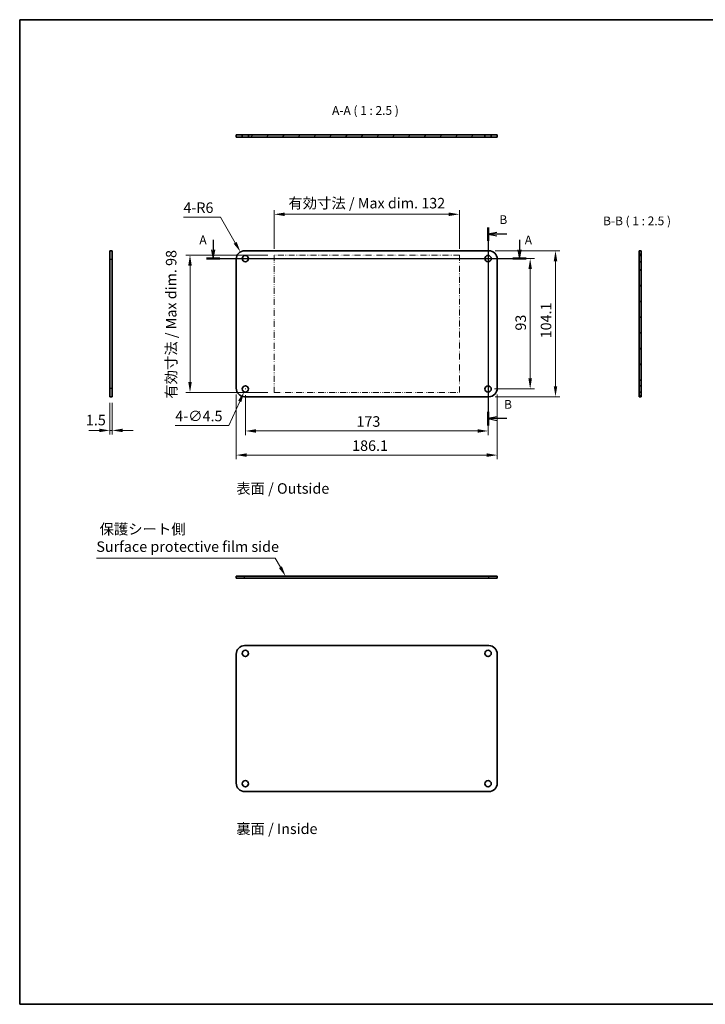
# Model space of a CAD drawing. Units: millimetres. Extents: x 0 to 6100, y 0 to 1124.
# Drawn here: x 5123 to 5612, y 0 to 702 of the extents above; entities that cross this region are included whole.
import ezdxf

# ---------------------------------------------------------------- set-up
doc = ezdxf.new("R2010")
doc.units = ezdxf.units.MM
doc.linetypes.add('DASH_DOUBLE_DOT', pattern=[0.4398, 0.24, -0.06, 0.0098, -0.06, 0.01, -0.06])
for name, color, linetype, lineweight in [('Border (ISO)', 7, 'Continuous', 35), ('Dimension (ISO)', 7, 'Continuous', 18), ('Section Line (ISO)', 7, 'Continuous', 25), ('Sketch Geometry (ISO)', 7, 'Continuous', 18), ('Symbol (ISO)', 7, 'Continuous', 18), ('Visible (ISO)', 7, 'Continuous', 35), ('Visible Narrow (ISO)', 7, 'Continuous', 25)]:
    doc.layers.add(name, color=color, linetype=linetype, lineweight=lineweight)
doc.layers.add('Hatch (ISO)', color=1, linetype='Continuous', lineweight=18, true_color=0xff0000)
doc.styles.add('Note Text (TK)', font='MS PGothic.ttf')
doc.dimstyles.new('Default - Method 1b (TK)', dxfattribs={"dimscale": 3, "dimtxt": 2.5, "dimasz": 2.5, "dimexe": 1, "dimexo": 1.5, "dimgap": 1, "dimtad": 1, "dimtoh": 1, "dimrnd": 1e-08, "dimdsep": 46, "dimtxsty": 'Note Text (TK)', "dimcen": 0.09, "dimdle": 5, "dimclrd": 100, "dimclre": 100, "dimclrt": 7, "dimadec": 1, "dimazin": 1, "dimtfac": 1, "dimtmove": 0, "dimatfit": 3, "dimfxl": 0, "dimtolj": 1, "dimlwd": -1, "dimlwe": -1, "dimarcsym": 0})

# ---------------------------------------------------------------- blocks, each defined once
blk = doc.blocks.new('図面枠 tk図枠')
at = {"layer": 'Border (ISO)'}
for p, q in [((14.5, 289), (405.5, 289)), ((14.5, 289), (14.5, 8)), ((14.5, 8), (405.5, 8))]:
    blk.add_line(p, q, dxfattribs=at)
blk = doc.blocks.new('*D82')
at = {"layer": 'Defpoints', "color": 0, "transparency": 16777216}
for p in [(5283.91, 439.07), (5456.91, 439.07), (5456.91, 409.07)]:
    blk.add_point(p, dxfattribs=at)
at = {"layer": 'Dimension (ISO)', "color": 100, "transparency": 16777216}
for p, q in [((5283.91, 434.57), (5283.91, 406.07)), ((5456.91, 434.57), (5456.91, 406.07)), ((5291.41, 409.07), (5449.41, 409.07))]:
    blk.add_line(p, q, dxfattribs=at)
for points in [[(5291.41, 410.32), (5291.41, 407.82), (5283.91, 409.07)], [(5449.41, 410.32), (5449.41, 407.82), (5456.91, 409.07)]]:
    blk.add_solid(points, dxfattribs=at)
at = {"layer": 'Dimension (ISO)', "color": 7, "transparency": 16777216, "insert": (5363.08, 415.82), "char_height": 7.5, "attachment_point": 4, "style": 'Note Text (TK)'}
blk.add_mtext('\\A1;173', dxfattribs=at)
blk = doc.blocks.new('*D83')
at = {"layer": 'Defpoints', "color": 0, "transparency": 16777216}
for p in [(5277.36, 439.52), (5463.46, 439.52), (5463.46, 391.85)]:
    blk.add_point(p, dxfattribs=at)
at = {"layer": 'Dimension (ISO)', "color": 100, "transparency": 16777216}
for p, q in [((5277.36, 435.02), (5277.36, 388.85)), ((5463.46, 435.02), (5463.46, 388.85)), ((5284.86, 391.85), (5455.96, 391.85))]:
    blk.add_line(p, q, dxfattribs=at)
for points in [[(5284.86, 393.1), (5284.86, 390.6), (5277.36, 391.85)], [(5455.96, 393.1), (5455.96, 390.6), (5463.46, 391.85)]]:
    blk.add_solid(points, dxfattribs=at)
at = {"layer": 'Dimension (ISO)', "color": 7, "transparency": 16777216, "insert": (5359.99, 398.6), "char_height": 7.5, "attachment_point": 4, "style": 'Note Text (TK)'}
blk.add_mtext('\\A1;186.1', dxfattribs=at)
blk = doc.blocks.new('*D84')
at = {"layer": 'Defpoints', "color": 0, "transparency": 16777216}
for p in [(5456.91, 532.07), (5456.91, 439.07), (5486.91, 439.07)]:
    blk.add_point(p, dxfattribs=at)
at = {"layer": 'Dimension (ISO)', "color": 100, "transparency": 16777216}
for p, q in [((5461.41, 532.07), (5489.91, 532.07)), ((5486.91, 524.57), (5486.91, 446.57)), ((5461.41, 439.07), (5489.91, 439.07))]:
    blk.add_line(p, q, dxfattribs=at)
for points in [[(5485.66, 524.57), (5488.16, 524.57), (5486.91, 532.07)], [(5485.66, 446.57), (5488.16, 446.57), (5486.91, 439.07)]]:
    blk.add_solid(points, dxfattribs=at)
at = {"layer": 'Dimension (ISO)', "color": 7, "transparency": 16777216, "insert": (5480.16, 480.69), "char_height": 7.5, "attachment_point": 4, "rotation": 90, "style": 'Note Text (TK)'}
blk.add_mtext('\\A1;93', dxfattribs=at)
blk = doc.blocks.new('*D85')
at = {"layer": 'Defpoints', "color": 0, "transparency": 16777216}
for p in [(5457.46, 537.62), (5457.46, 433.52), (5504.96, 433.52)]:
    blk.add_point(p, dxfattribs=at)
at = {"layer": 'Dimension (ISO)', "color": 100, "transparency": 16777216}
for p, q in [((5461.96, 537.62), (5507.96, 537.62)), ((5504.96, 530.12), (5504.96, 441.02)), ((5461.96, 433.52), (5507.96, 433.52))]:
    blk.add_line(p, q, dxfattribs=at)
for points in [[(5503.71, 530.12), (5506.21, 530.12), (5504.96, 537.62)], [(5503.71, 441.02), (5506.21, 441.02), (5504.96, 433.52)]]:
    blk.add_solid(points, dxfattribs=at)
at = {"layer": 'Dimension (ISO)', "color": 7, "transparency": 16777216, "insert": (5498.21, 475.15), "char_height": 7.5, "attachment_point": 4, "rotation": 90, "style": 'Note Text (TK)'}
blk.add_mtext('\\A1;104.1', dxfattribs=at)
blk = doc.blocks.new('*D86')
at = {"layer": 'Defpoints', "color": 0, "transparency": 16777216}
for p in [(5187.31, 433.52), (5188.81, 433.52), (5188.81, 409.46)]:
    blk.add_point(p, dxfattribs=at)
at = {"layer": 'Dimension (ISO)', "color": 100, "transparency": 16777216}
for p, q in [((5187.31, 429.02), (5187.31, 406.46)), ((5188.81, 429.02), (5188.81, 406.46)), ((5179.81, 409.46), (5172.31, 409.46)), ((5187.31, 409.46), (5188.81, 409.46)), ((5196.31, 409.46), (5203.81, 409.46))]:
    blk.add_line(p, q, dxfattribs=at)
for points in [[(5179.81, 410.71), (5179.81, 408.21), (5187.31, 409.46)], [(5196.31, 410.71), (5196.31, 408.21), (5188.81, 409.46)]]:
    blk.add_solid(points, dxfattribs=at)
at = {"layer": 'Dimension (ISO)', "color": 7, "transparency": 16777216, "insert": (5170.17, 416.83), "char_height": 7.5, "attachment_point": 4, "style": 'Note Text (TK)'}
blk.add_mtext('\\A1;1.5', dxfattribs=at)
blk = doc.blocks.new('*D94')
at = {"layer": 'Defpoints', "color": 0, "transparency": 16777216}
for p in [(5280.36, 536.82), (5283.36, 531.62)]:
    blk.add_point(p, dxfattribs=at)
at = {"layer": 'Dimension (ISO)', "color": 100, "transparency": 16777216}
for p, q in [((5239.72, 561.64), (5266.03, 561.64)), ((5266.03, 561.64), (5276.61, 543.31))]:
    blk.add_line(p, q, dxfattribs=at)
blk.add_solid([(5277.69, 543.94), (5275.53, 542.69), (5280.36, 536.82)], dxfattribs=at)
at = {"layer": 'Dimension (ISO)', "color": 7, "transparency": 16777216, "insert": (5239.72, 568.39), "char_height": 7.5, "attachment_point": 4, "style": 'Note Text (TK)'}
blk.add_mtext('\\A1;4-R6', dxfattribs=at)
blk = doc.blocks.new('*D95')
at = {"layer": 'Defpoints', "color": 0, "transparency": 16777216}
for p in [(5282.98, 437.02), (5284.85, 441.12)]:
    blk.add_point(p, dxfattribs=at)
at = {"layer": 'Dimension (ISO)', "color": 100, "transparency": 16777216}
for p, q in [((5283.64, 439.07), (5284.18, 439.07)), ((5283.91, 438.8), (5283.91, 439.34)), ((5271.99, 412.95), (5279.86, 430.2)), ((5233.9, 412.95), (5271.99, 412.95))]:
    blk.add_line(p, q, dxfattribs=at)
blk.add_solid([(5278.73, 430.72), (5281, 429.68), (5282.98, 437.02)], dxfattribs=at)
at = {"layer": 'Dimension (ISO)', "color": 7, "transparency": 16777216, "insert": (5233.9, 419.7), "char_height": 7.5, "attachment_point": 4, "style": 'Note Text (TK)'}
blk.add_mtext('\\A1;4-∅4.5', dxfattribs=at)
blk = doc.blocks.new('*D98')
at = {"layer": 'Defpoints', "color": 0, "transparency": 16777216}
for p in [(5436.41, 563.66), (5304.41, 534.57), (5436.41, 534.57)]:
    blk.add_point(p, dxfattribs=at)
at = {"layer": 'Dimension (ISO)', "color": 100, "transparency": 16777216}
for p, q in [((5304.41, 539.07), (5304.41, 566.66)), ((5311.91, 563.66), (5428.91, 563.66)), ((5436.41, 539.07), (5436.41, 566.66))]:
    blk.add_line(p, q, dxfattribs=at)
for points in [[(5311.91, 564.91), (5311.91, 562.41), (5304.41, 563.66)], [(5428.91, 564.91), (5428.91, 562.41), (5436.41, 563.66)]]:
    blk.add_solid(points, dxfattribs=at)
at = {"layer": 'Dimension (ISO)', "color": 7, "transparency": 16777216, "insert": (5370.41, 571.6), "char_height": 7.5, "attachment_point": 5, "style": 'Note Text (TK)'}
blk.add_mtext('\\A1;有効寸法 / Max dim. 132', dxfattribs=at)
blk = doc.blocks.new('*D99')
at = {"layer": 'Defpoints', "color": 0, "transparency": 16777216}
for p in [(5244.41, 534.57), (5304.41, 534.57), (5304.41, 436.57)]:
    blk.add_point(p, dxfattribs=at)
at = {"layer": 'Dimension (ISO)', "color": 100, "transparency": 16777216}
for p, q in [((5299.91, 534.57), (5241.41, 534.57)), ((5244.41, 444.07), (5244.41, 527.07)), ((5299.91, 436.57), (5241.41, 436.57))]:
    blk.add_line(p, q, dxfattribs=at)
for points in [[(5243.16, 527.07), (5245.66, 527.07), (5244.41, 534.57)], [(5243.16, 444.07), (5245.66, 444.07), (5244.41, 436.57)]]:
    blk.add_solid(points, dxfattribs=at)
at = {"layer": 'Dimension (ISO)', "color": 7, "transparency": 16777216, "insert": (5230.97, 485.12), "char_height": 7.5, "attachment_point": 5, "rotation": 90, "style": 'Note Text (TK)'}
blk.add_mtext('\\A1;有効寸法 / Max dim. 98', dxfattribs=at)
blk = doc.blocks.new('*D101')
at = {"layer": 'Defpoints', "color": 0, "transparency": 16777216}
for p in [(5312.6, 305.38), (5314.91, 301.38)]:
    blk.add_point(p, dxfattribs=at)
at = {"layer": 'Dimension (ISO)', "color": 100, "transparency": 16777216}
for p, q in [((5177.63, 318.37), (5305.1, 318.37)), ((5305.1, 318.37), (5308.85, 311.87))]:
    blk.add_line(p, q, dxfattribs=at)
blk.add_solid([(5309.93, 312.5), (5307.77, 311.25), (5312.6, 305.38)], dxfattribs=at)
at = {"layer": 'Dimension (ISO)', "color": 7, "transparency": 16777216, "insert": (5177.63, 332.8), "char_height": 7.5, "attachment_point": 4, "style": 'Note Text (TK)'}
blk.add_mtext('\\A1; 保護シート側\\PSurface protective film side', dxfattribs=at)

msp = doc.modelspace()

# ---------------------------------------------------------------- hatches: boundary and pattern name
at = {"layer": 'Hatch (ISO)'}
h = msp.add_hatch(dxfattribs=at)
h.set_pattern_fill('ANSI31', color=256, scale=63.5, style=0)
h.set_pattern_definition([(45, (5086.75, -20), (-5.61266, 5.61266), [])])
h.paths.add_polyline_path([(5286.1614, 620.2585), (5286.1614, 618.7585), (5454.6614, 618.7585), (5454.6614, 620.2585)])
h.paths.add_polyline_path([(5463.4445, 618.7585), (5463.4445, 620.2585), (5459.1614, 620.2585), (5459.1614, 618.7585)])
h.paths.add_polyline_path([(5277.3783, 620.2585), (5277.3783, 618.7585), (5281.6614, 618.7585), (5281.6614, 620.2585)])
h = msp.add_hatch(dxfattribs=at)
h.set_pattern_fill('ANSI31', color=256, scale=63.5, style=0)
h.set_pattern_definition([(45, (5086.75, 22.853), (-5.61266, 5.61266), [])])
h.paths.add_polyline_path([(5566.1415, 529.8211), (5564.6415, 529.8211), (5564.6415, 441.3211), (5566.1415, 441.3211)])
h.paths.add_polyline_path([(5566.1415, 537.6211), (5564.6415, 537.6211), (5564.6415, 534.3211), (5566.1415, 534.3211)])
h.paths.add_polyline_path([(5564.6415, 433.5211), (5566.1415, 433.5211), (5566.1415, 436.8211), (5564.6415, 436.8211)])

# ---------------------------------------------------------------- linework, layer by layer
at = {"layer": 'Section Line (ISO)', "linetype": 'Continuous'}
for p, q in [((5456.9114, 554.2575), (5456.9114, 413.0682)), ((5463.1614, 550.698), (5456.9114, 549.448)), ((5463.1614, 549.448), (5456.9114, 549.448)), ((5456.9114, 549.448), (5463.1614, 548.198)), ((5470.3047, 549.448), (5463.1614, 549.448)), ((5260.9295, 545.4534), (5260.9295, 538.3211)), ((5479.2947, 545.4534), (5479.2947, 538.3211)), ((5259.6795, 538.3211), (5260.9295, 532.0711)), ((5260.9295, 538.3211), (5260.9295, 532.0711)), ((5260.9295, 532.0711), (5262.1795, 538.3211)), ((5478.0447, 538.3211), (5479.2947, 532.0711)), ((5479.2947, 538.3211), (5479.2947, 532.0711)), ((5479.2947, 532.0711), (5480.5447, 538.3211)), ((5256.1507, 532.0711), (5484.0736, 532.0711)), ((5463.1614, 419.1277), (5456.9114, 417.8777)), ((5463.1614, 417.8777), (5456.9114, 417.8777)), ((5456.9114, 417.8777), (5463.1614, 416.6277)), ((5470.3047, 417.8777), (5463.1614, 417.8777))]:
    msp.add_line(p, q, dxfattribs=at)
at = {"layer": 'Section Line (ISO)', "linetype": 'Continuous', "lineweight": 50}
for p, q in [((5456.9114, 554.2575), (5456.9114, 544.6386)), ((5256.1507, 532.0711), (5265.7084, 532.0711)), ((5474.5159, 532.0711), (5484.0736, 532.0711)), ((5456.9114, 422.6872), (5456.9114, 413.0682))]:
    msp.add_line(p, q, dxfattribs=at)
at = {"layer": 'Sketch Geometry (ISO)', "color": 4, "linetype": 'DASH_DOUBLE_DOT', "lineweight": 18, "ltscale": 17.795967, "true_color": 0x00ffff}
for p, q in [((5304.4114, 534.571), (5304.4114, 436.5711)), ((5436.4114, 534.571), (5304.4114, 534.571)), ((5436.4114, 436.5711), (5436.4114, 534.571)), ((5304.4114, 436.5711), (5436.4114, 436.5711))]:
    msp.add_line(p, q, dxfattribs=at)
at = {"layer": 'Visible (ISO)'}
for p, q in [((5277.3614, 620.2585), (5277.3783, 620.2585)), ((5277.3614, 620.2585), (5277.3614, 618.7585)), ((5277.3614, 618.7585), (5277.3783, 618.7585)), ((5277.3783, 620.2585), (5277.3783, 618.7585)), ((5281.6614, 620.2585), (5277.3783, 620.2585)), ((5277.3783, 618.7585), (5281.6614, 618.7585)), ((5281.6614, 618.7585), (5281.6614, 620.2585)), ((5281.6614, 620.2585), (5286.1614, 620.2585)), ((5286.1614, 618.7585), (5281.6614, 618.7585)), ((5286.1614, 620.2585), (5286.1614, 618.7585)), ((5454.6614, 620.2585), (5286.1614, 620.2585)), ((5286.1614, 618.7585), (5454.6614, 618.7585)), ((5454.6614, 618.7585), (5454.6614, 620.2585)), ((5454.6614, 620.2585), (5459.1614, 620.2585)), ((5459.1614, 618.7585), (5454.6614, 618.7585)), ((5463.4445, 620.2585), (5459.1614, 620.2585)), ((5459.1614, 620.2585), (5459.1614, 618.7585)), ((5459.1614, 618.7585), (5463.4445, 618.7585)), ((5463.4445, 618.7585), (5463.4445, 620.2585)), ((5463.4445, 620.2585), (5463.4614, 620.2585)), ((5463.4445, 618.7585), (5463.4614, 618.7585)), ((5463.4614, 620.2585), (5463.4614, 618.7585)), ((5187.3056, 531.6211), (5187.3056, 537.6211)), ((5187.3056, 537.6211), (5188.8056, 537.6211)), ((5188.8056, 531.6211), (5188.8056, 537.6211)), ((5370.4114, 537.6211), (5283.3614, 537.6211)), ((5457.4614, 537.6211), (5370.4114, 537.6211)), ((5566.1415, 537.6211), (5564.6415, 537.6211)), ((5564.6415, 537.6211), (5564.6415, 534.3211)), ((5564.6415, 534.3211), (5566.1415, 534.3211)), ((5564.6415, 529.8211), (5564.6415, 534.3211)), ((5566.1415, 534.3211), (5566.1415, 537.6211)), ((5566.1415, 534.3211), (5566.1415, 529.8211)), ((5187.3056, 531.6211), (5187.3056, 439.5211)), ((5188.8056, 531.6211), (5188.8056, 439.5211)), ((5277.3614, 531.6211), (5277.3614, 439.5211)), ((5463.4614, 439.5211), (5463.4614, 531.6211)), ((5566.1415, 529.8211), (5564.6415, 529.8211)), ((5564.6415, 529.8211), (5564.6415, 441.3211)), ((5566.1415, 441.3211), (5566.1415, 529.8211)), ((5187.3056, 433.5211), (5187.3056, 439.5211)), ((5188.8056, 433.5211), (5188.8056, 439.5211)), ((5564.6415, 441.3211), (5566.1415, 441.3211)), ((5564.6415, 436.8211), (5564.6415, 441.3211)), ((5566.1415, 436.8211), (5564.6415, 436.8211)), ((5564.6415, 436.8211), (5564.6415, 433.5211)), ((5566.1415, 441.3211), (5566.1415, 436.8211)), ((5566.1415, 433.5211), (5566.1415, 436.8211)), ((5187.3056, 433.5211), (5188.8056, 433.5211)), ((5283.3614, 433.5211), (5370.4114, 433.5211)), ((5370.4114, 433.5211), (5457.4614, 433.5211)), ((5564.6415, 433.5211), (5566.1415, 433.5211)), ((5283.3614, 305.4351), (5277.3614, 305.4351)), ((5277.3614, 303.9351), (5277.3614, 305.4351)), ((5283.3614, 303.9351), (5277.3614, 303.9351)), ((5283.3614, 305.4351), (5370.4114, 305.4351)), ((5283.3614, 303.9351), (5370.4114, 303.9351)), ((5370.4114, 305.4351), (5457.4614, 305.4351)), ((5370.4114, 303.9351), (5457.4614, 303.9351)), ((5463.4614, 305.4351), (5457.4614, 305.4351)), ((5463.4614, 303.9351), (5457.4614, 303.9351)), ((5463.4614, 303.9351), (5463.4614, 305.4351)), ((5283.3614, 255.9092), (5370.4114, 255.9092)), ((5370.4114, 255.9092), (5457.4614, 255.9092)), ((5277.3614, 157.8092), (5277.3614, 249.9092)), ((5463.4614, 249.9092), (5463.4614, 157.8092)), ((5370.4114, 151.8092), (5283.3614, 151.8092)), ((5457.4614, 151.8092), (5370.4114, 151.8092))]:
    msp.add_line(p, q, dxfattribs=at)
for centre in [(5283.9114, 532.0711), (5456.9114, 532.0711), (5283.9114, 439.0711), (5456.9114, 439.0711), (5283.9114, 250.3592), (5456.9114, 250.3592), (5283.9114, 157.3592), (5456.9114, 157.3592)]:
    msp.add_circle(centre, 2.25, dxfattribs=at)
for centre, start, end in [((5283.3614, 531.6211), 89.9999997, 180), ((5457.4614, 531.6211), 0, 90.0000003), ((5283.3614, 439.5211), 180, 270.0000003), ((5457.4614, 439.5211), 269.9999997, 0), ((5283.3614, 249.9092), 89.9999997, 180), ((5457.4614, 249.9092), 0, 90.0000003), ((5283.3614, 157.8092), 180, 270.0000003), ((5457.4614, 157.8092), 269.9999997, 0)]:
    msp.add_arc(centre, 6, start, end, dxfattribs=at)
at = {"layer": 'Visible Narrow (ISO)'}
for p, q in [((5187.3056, 531.6211), (5188.8056, 531.6211)), ((5187.3056, 439.5211), (5188.8056, 439.5211)), ((5283.3614, 303.9351), (5283.3614, 305.4351)), ((5457.4614, 303.9351), (5457.4614, 305.4351))]:
    msp.add_line(p, q, dxfattribs=at)

# ---------------------------------------------------------------- block references
at = {"xscale": 2.5, "yscale": 2.5, "zscale": 2.5}
msp.add_blockref('図面枠 tk図枠', (5086.75, -20), dxfattribs=at)

# ---------------------------------------------------------------- texts
at = {"layer": 'Section Line (ISO)', "char_height": 6.25, "attachment_point": 7, "style": 'Note Text (TK)'}
for s, insert in [('B', (5464.9672, 554.7704)), ('A', (5251.0688, 540.3336)), ('A', (5483.0365, 540.2946)), ('B', (5468.3121, 422.9824))]:
    msp.add_mtext(s, dxfattribs=dict(at, insert=insert))
at = {"layer": 'Symbol (ISO)', "color": 7, "char_height": 6.25, "attachment_point": 7, "style": 'Note Text (TK)'}
for s, insert in [('A-A ( 1 : 2.5 )', (5345.685, 632.6585)), ('B-B ( 1 : 2.5 )', (5538.8785, 553.8711))]:
    msp.add_mtext(s, dxfattribs=dict(at, insert=insert))
at = {"layer": 'Symbol (ISO)', "color": 7, "char_height": 7.5, "attachment_point": 4, "line_spacing_factor": 1.5, "style": 'Note Text (TK)'}
for s, insert, width in [('表面 / Outside', (5277.3614, 367.071), 69.085874), ('裏面 / Inside', (5277.3614, 124.2617), 59.661707)]:
    msp.add_mtext(s, dxfattribs=dict(at, insert=insert, width=width))

# ---------------------------------------------------------------- dimensions: what is measured, and where the dimension line sits
at = {"layer": 'Dimension (ISO)', "color": 100, "true_color": 0x00ff3f}
dim = msp.add_linear_dim(base=(5436.4114, 563.6565), p1=(5304.4114, 534.571), p2=(5436.4114, 534.571), angle=359.9999997, text='有効寸法 / Max dim. <>', dimstyle='Default - Method 1b (TK)', override={"dimtoh": 0, "dimtofl": 0, "dimatfit": 1}, dxfattribs=at)
dim.commit()
dim.dimension.update_dxf_attribs({"geometry": '*D98', "text_midpoint": (5370.4114, 571.5997)})
dim = msp.add_radius_dim(center=(5283.3614, 531.6211), mpoint=(5280.3614, 536.8172), text='4-<>', dimstyle='Default - Method 1b (TK)', override={"dimtih": 1, "dimdec": 2, "dimcen": 0, "dimtp": 0, "dimtm": 0, "dimtdec": 2, "dimtofl": 0}, dxfattribs=at)
dim.commit()
dim.dimension.update_dxf_attribs({"geometry": '*D94', "text_midpoint": (5250.8245, 561.6351), "dimtype": 164})
dim = msp.add_linear_dim(base=(5244.4131, 534.571), p1=(5304.4114, 436.5711), p2=(5304.4114, 534.571), angle=90, text='有効寸法 / Max dim. <>', dimstyle='Default - Method 1b (TK)', override={"dimtoh": 0, "dimtofl": 0, "dimtmove": 2, "dimatfit": 1}, dxfattribs=at)
dim.commit()
dim.dimension.update_dxf_attribs({"geometry": '*D99', "text_midpoint": (5230.9657, 485.1187), "dimtype": 160})
for base, p1, p2, angle, override, picture, middle in [((5504.9614, 433.5211), (5457.4614, 537.6211), (5457.4614, 433.5211), 90, {"dimtoh": 0, "dimdec": 2, "dimtp": 0, "dimtm": 0, "dimtdec": 2, "dimtofl": 0, "dimatfit": 1}, '*D85', (5504.9614, 485.5711)), ((5486.9114, 439.0711), (5456.9114, 532.0711), (5456.9114, 439.0711), 90, {"dimtoh": 0, "dimdec": 2, "dimtp": 0, "dimtm": 0, "dimtdec": 2, "dimtofl": 0, "dimatfit": 1}, '*D84', (5486.9114, 485.5711)), ((5463.4614, 391.8543), (5277.3614, 439.5211), (5463.4614, 439.5211), 180, {"dimtoh": 0, "dimdec": 2, "dimtp": 0, "dimtm": 0, "dimtdec": 2, "dimtofl": 0, "dimatfit": 1}, '*D83', (5370.4114, 391.8543)), ((5456.9114, 409.0711), (5283.9114, 439.0711), (5456.9114, 439.0711), 180, {"dimtoh": 0, "dimdec": 2, "dimtp": 0, "dimtm": 0, "dimtdec": 2, "dimtofl": 0, "dimatfit": 1}, '*D82', (5370.4114, 409.0711)), ((5188.8056, 409.4624), (5187.3056, 433.5211), (5188.8056, 433.5211), 180, {"dimtoh": 0, "dimtmove": 2, "dimatfit": 1}, '*D86', (5175.8807, 416.8333))]:
    dim = msp.add_linear_dim(base=base, p1=p1, p2=p2, angle=angle, dimstyle='Default - Method 1b (TK)', override=override, dxfattribs=at)
    dim.commit()
    dim.dimension.update_dxf_attribs({"geometry": picture, "text_midpoint": middle, "dimtype": 160})
dim = msp.add_diameter_dim_2p(p1=(5284.8457, 441.1179), p2=(5282.9771, 437.0242), text='4-<>', dimstyle='Default - Method 1b (TK)', override={"dimtih": 1, "dimdec": 2, "dimlfac": 1, "dimtp": 0, "dimtm": 0, "dimtdec": 2, "dimtofl": 0}, dxfattribs=at)
dim.commit()
dim.dimension.update_dxf_attribs({"geometry": '*D95', "text_midpoint": (5248.178, 412.9474), "dimtype": 163})
dim = msp.add_diameter_dim_2p(p1=(5314.9083, 301.3831), p2=(5312.6015, 305.3787), text=' 保護シート側\\PSurface protective film side', dimstyle='Default - Method 1b (TK)', override={"dimtih": 1, "dimcen": 0, "dimtofl": 0}, dxfattribs=at)
dim.commit()
dim.dimension.update_dxf_attribs({"geometry": '*D101', "text_midpoint": (5239.8643, 332.7966)})

doc.saveas('drawing.dxf')
